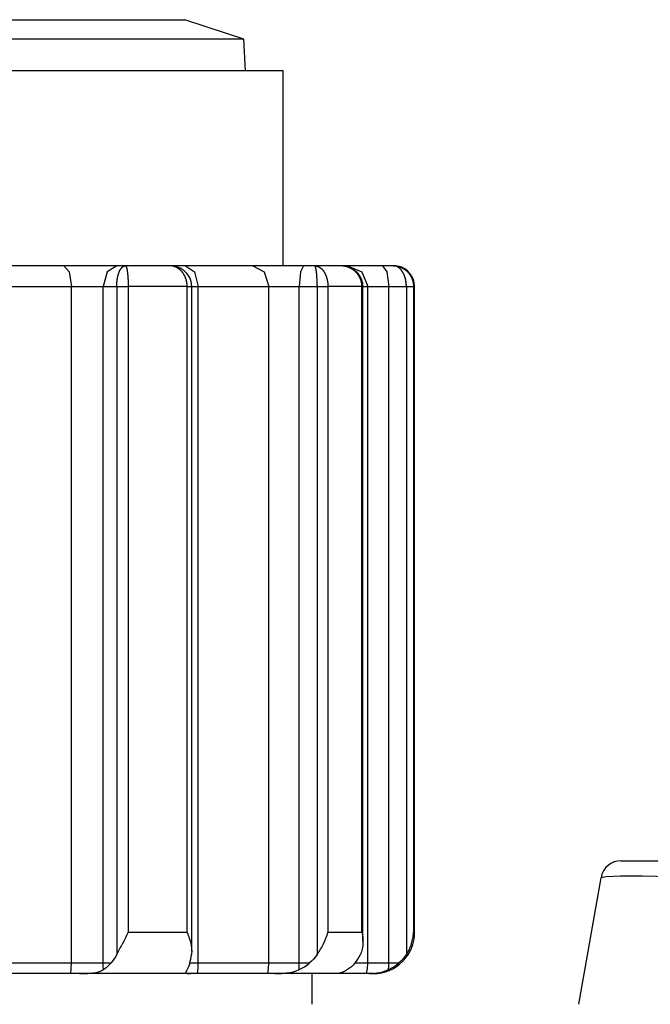
# Model space of a CAD drawing. Units: millimetres. Extents: x -331 to -195, y 257 to 371.
# Drawn here: x -306 to -305, y 344 to 346 of the extents above; entities that cross this region are included whole.
import ezdxf

# ---------------------------------------------------------------- set-up
doc = ezdxf.new("R2010")
doc.units = ezdxf.units.MM
doc.layers.add('GAIKEI', color=7, linetype='Continuous')

msp = doc.modelspace()

# ---------------------------------------------------------------- linework, layer by layer
at = {"layer": 'GAIKEI', "color": 7}
for points in [[(-307.33626309, 346.21151912), (-305.95598101, 346.21151912)], [(-305.81261871, 346.1637324), (-305.95598101, 346.21151912)], [(-305.81261871, 346.1637324), (-307.47962108, 346.1637324)], [(-305.8085699, 346.08649383), (-305.81261871, 346.1637324)], [(-305.71592971, 346.08649383), (-307.57631009, 346.08649383)], [(-305.71592971, 345.61140324), (-305.71592971, 346.08649383)], [(-305.64591546, 343.81103137), (-305.64591546, 343.88604741)]]:
    msp.add_lwpolyline(points, dxfattribs=at)
at = {"layer": 'GAIKEI', "color": 1}
for points in [[(-305.44587414, 345.61139624), (-307.84636135, 345.61139624)], [(-306.25074292, 345.61139624), (-306.23803225, 345.59674946), (-306.2327731, 345.56138699)], [(-306.12191327, 345.61139624), (-306.14564187, 345.59674946), (-306.15547531, 345.56138699)], [(-306.12210709, 345.56217736), (-306.12210279, 345.56257578), (-306.12209848, 345.56297474), (-306.12209417, 345.56337316), (-306.12208556, 345.56377212), (-306.12207694, 345.56417431), (-306.12206402, 345.56457327), (-306.12205971, 345.56497546), (-306.12204248, 345.56537388), (-306.12202525, 345.56577607), (-306.12201664, 345.56617826), (-306.12199941, 345.56657721), (-306.12197788, 345.5669794), (-306.12196495, 345.56738159), (-306.12194342, 345.56778378), (-306.12192188, 345.56818597), (-306.12189604, 345.56858493), (-306.12187019, 345.56898712), (-306.12184866, 345.56938931), (-306.12181851, 345.56979149), (-306.12178836, 345.57019045), (-306.12175821, 345.57059264), (-306.12172805, 345.57099483), (-306.1216936, 345.57139379), (-306.12165483, 345.57179598), (-306.12162468, 345.5721944), (-306.12158592, 345.57259659), (-306.12154284, 345.57299555), (-306.12150839, 345.5733945), (-306.12146101, 345.57379292), (-306.12141793, 345.57419188), (-306.12137486, 345.5745903), (-306.12132748, 345.57498926), (-306.1212801, 345.57538445), (-306.12123272, 345.57578287), (-306.12118104, 345.57617806), (-306.12112935, 345.57657325), (-306.12107766, 345.57696844), (-306.12102597, 345.57736363), (-306.12096567, 345.57775882), (-306.12090968, 345.57815078), (-306.12084938, 345.5785422), (-306.12078908, 345.57893416), (-306.12072447, 345.57932558), (-306.12066417, 345.57971377), (-306.12059956, 345.58010573), (-306.12053064, 345.58049338), (-306.12046173, 345.58088157), (-306.12039712, 345.58126653), (-306.12032389, 345.58165095), (-306.12025067, 345.58203537), (-306.12017314, 345.58242033), (-306.12009992, 345.58280099), (-306.12002239, 345.58318218), (-306.11994916, 345.58356337), (-306.11986733, 345.58394079), (-306.11978549, 345.58431875), (-306.11970365, 345.58469617), (-306.11961751, 345.58506983), (-306.11953567, 345.58544402), (-306.11944952, 345.58581444), (-306.11935476, 345.58618863), (-306.11927293, 345.58655583), (-306.11917817, 345.58692625), (-306.11908341, 345.5872929), (-306.11899296, 345.58765633), (-306.1188982, 345.58801975), (-306.11879913, 345.58838317), (-306.11870006, 345.58874337), (-306.118601, 345.58910302), (-306.11850193, 345.58945945), (-306.11839856, 345.58981587), (-306.11829518, 345.59016853), (-306.11819181, 345.59052172), (-306.11807982, 345.59087115), (-306.11797645, 345.59122003), (-306.11786446, 345.59156623), (-306.11775247, 345.59190811), (-306.11764048, 345.59225054), (-306.11752849, 345.59259297), (-306.1174165, 345.59293162), (-306.11730021, 345.59327028), (-306.11718391, 345.59360194), (-306.11706331, 345.59393736), (-306.11694271, 345.59426525), (-306.1168221, 345.59459368), (-306.11669719, 345.59491834), (-306.11657659, 345.59524246), (-306.11645168, 345.59556389), (-306.11632246, 345.59588478), (-306.11619755, 345.59620244), (-306.11605542, 345.59654486), (-306.11591328, 345.59688352), (-306.11576683, 345.59722594), (-306.11562038, 345.5975646), (-306.11546963, 345.59790326), (-306.11532318, 345.59823815), (-306.11516382, 345.59857734), (-306.11500875, 345.59891223), (-306.11484508, 345.59925089), (-306.11468571, 345.59958255), (-306.11451773, 345.5999142), (-306.11435405, 345.60024263), (-306.11417746, 345.60057429), (-306.11400517, 345.60089895), (-306.11383288, 345.60122361), (-306.11365197, 345.60154449), (-306.11347107, 345.60186592), (-306.11328586, 345.60218304), (-306.11309634, 345.6025007), (-306.11290682, 345.60281136), (-306.11271299, 345.60312202), (-306.11251917, 345.60342515), (-306.11232103, 345.60373204), (-306.11211429, 345.6040287), (-306.11191615, 345.60432859), (-306.11170079, 345.60461771), (-306.11148974, 345.60491061), (-306.11128299, 345.60519327), (-306.11106332, 345.60547539), (-306.11083934, 345.60575052), (-306.11062398, 345.60602564), (-306.1103957, 345.60629054), (-306.11016741, 345.6065549), (-306.10993913, 345.60681279), (-306.10970654, 345.60706692), (-306.10946533, 345.60731351), (-306.10922413, 345.60755741), (-306.10898723, 345.60779), (-306.10874172, 345.60802313), (-306.1084962, 345.60824495), (-306.10824208, 345.60846408), (-306.10799225, 345.60867944), (-306.10773382, 345.60888404), (-306.10747969, 345.60908163), (-306.10721264, 345.60927546), (-306.10695421, 345.60945906), (-306.10668285, 345.60963888), (-306.1064115, 345.60980848), (-306.10614445, 345.60997054), (-306.10587309, 345.61012614), (-306.10559312, 345.6102742), (-306.10531746, 345.61041149), (-306.10482212, 345.61063386)], [(-306.10482212, 345.61063386), (-306.10475321, 345.61066239), (-306.10447324, 345.61077869), (-306.10418465, 345.61088098), (-306.10389607, 345.61097628), (-306.10360748, 345.61106458), (-306.10331459, 345.61113834), (-306.10301739, 345.61120564), (-306.1027245, 345.61126541), (-306.1024316, 345.61131171), (-306.1021301, 345.61135047), (-306.1018329, 345.61137524), (-306.10153139, 345.61138924), (-306.10122988, 345.61139624)], [(-306.10070871, 345.61084922), (-306.10403821, 345.61060209)], [(-306.10122988, 345.61139624), (-306.10116958, 345.61139247), (-306.10111359, 345.61138924), (-306.10105759, 345.61138224), (-306.10099729, 345.6113677), (-306.1009413, 345.6113537), (-306.100881, 345.61133594), (-306.100825, 345.61131494), (-306.10076901, 345.61129017), (-306.10070871, 345.61125841)], [(-306.10070871, 345.61125841), (-306.10065271, 345.61123041), (-306.10059672, 345.61119487), (-306.10053642, 345.61115611), (-306.10048042, 345.61111734), (-306.10042012, 345.61107481), (-306.10036843, 345.61102582), (-306.10031244, 345.61097628), (-306.10025214, 345.61092352), (-306.10020045, 345.61087022), (-306.10014446, 345.61081045), (-306.10008846, 345.61075069), (-306.10002816, 345.61068716), (-306.09997647, 345.61061986), (-306.09992479, 345.61054933), (-306.09986449, 345.6104788), (-306.0998128, 345.61040126), (-306.0997568, 345.61032373), (-306.09970081, 345.61024567), (-306.09964912, 345.61016114), (-306.09959744, 345.61007661), (-306.09954144, 345.60998831), (-306.09948976, 345.60990001), (-306.09943376, 345.60980471), (-306.09938638, 345.60970941), (-306.09933039, 345.60961089), (-306.09928301, 345.60951182), (-306.09922701, 345.60940952), (-306.09917963, 345.60930399), (-306.09912364, 345.60919793), (-306.09907195, 345.60908863), (-306.09902457, 345.60897557), (-306.09897719, 345.6088625), (-306.09892551, 345.60874621), (-306.09887813, 345.60862991), (-306.09882644, 345.60850985), (-306.09877906, 345.60838655), (-306.09872737, 345.60826272), (-306.09867999, 345.60813565), (-306.09863261, 345.60800859), (-306.09858523, 345.6078783), (-306.09853786, 345.60774423), (-306.09849048, 345.60761017), (-306.0984431, 345.60747611), (-306.09839572, 345.60733828), (-306.09835264, 345.60719721), (-306.09830526, 345.60705615), (-306.09825788, 345.60691509), (-306.09821481, 345.60677026), (-306.09817605, 345.6066222), (-306.09812867, 345.60647737), (-306.09808129, 345.60632554), (-306.09803821, 345.60617424), (-306.09799514, 345.60602241), (-306.09795638, 345.60586681), (-306.0979133, 345.60571175), (-306.09787023, 345.60555669), (-306.09783147, 345.60539786), (-306.09778839, 345.60523526), (-306.09774532, 345.6050732), (-306.09770656, 345.60491061), (-306.09766779, 345.60474855), (-306.09762903, 345.60458272), (-306.09758595, 345.60441689), (-306.0975515, 345.60424729), (-306.09750842, 345.60407823), (-306.09747397, 345.60390863), (-306.0974352, 345.60373581), (-306.09739213, 345.60356298), (-306.09735336, 345.60339015), (-306.0973146, 345.60321355), (-306.09728445, 345.60304072), (-306.09724568, 345.6028609), (-306.09721122, 345.6026843), (-306.09717246, 345.60250447), (-306.09714231, 345.60232464), (-306.09710354, 345.60214428), (-306.09706908, 345.60196122), (-306.09703893, 345.60178085), (-306.09700017, 345.60159726), (-306.09696571, 345.6014142), (-306.09693125, 345.60122684), (-306.0969011, 345.60104001), (-306.09686664, 345.60085318), (-306.09683219, 345.60066582), (-306.09680634, 345.60047899), (-306.09677189, 345.60029216), (-306.09673743, 345.60010157), (-306.09671158, 345.59991097), (-306.09667713, 345.59972038), (-306.09664698, 345.59952978), (-306.09661252, 345.59933596), (-306.09658667, 345.59914536), (-306.09655652, 345.598951), (-306.09652637, 345.59875717), (-306.09649622, 345.59856281), (-306.09647038, 345.59836898), (-306.09644023, 345.59817515), (-306.09641438, 345.59798079), (-306.09637993, 345.59778319), (-306.09635408, 345.59758937), (-306.09632824, 345.59739177), (-306.0963024, 345.59719741), (-306.09627655, 345.59699981), (-306.0962464, 345.59680222), (-306.09622487, 345.59660462), (-306.09619471, 345.59640703), (-306.09616887, 345.59620944), (-306.09608703, 345.59559888), (-306.0960095, 345.5949781), (-306.09593628, 345.59435355), (-306.09586306, 345.59371823), (-306.09578983, 345.59307645), (-306.09571661, 345.59242337), (-306.09564769, 345.59176705), (-306.09557878, 345.59110051), (-306.09551417, 345.59042965), (-306.09544956, 345.58975234), (-306.09538495, 345.58906803), (-306.09532465, 345.58837994), (-306.09526866, 345.58768486), (-306.09520836, 345.58697901), (-306.09514805, 345.58627316), (-306.09509637, 345.58556031), (-306.09504899, 345.58484423), (-306.0949973, 345.58412116), (-306.09494992, 345.58339754), (-306.09490254, 345.58266692), (-306.09485947, 345.58193308), (-306.0948164, 345.58119223), (-306.09477763, 345.58045138), (-306.09473456, 345.57970677), (-306.09469579, 345.57895892), (-306.09466134, 345.57820731), (-306.09462257, 345.57745193), (-306.09459242, 345.57669708), (-306.09456658, 345.57593847), (-306.09453643, 345.57517609), (-306.09450627, 345.57441747), (-306.09448043, 345.57365186), (-306.0944632, 345.57288948), (-306.09443305, 345.57212064), (-306.09441582, 345.57135502), (-306.09439859, 345.57058564), (-306.09438136, 345.56982003), (-306.09436844, 345.56904742), (-306.09435121, 345.56828127), (-306.0943426, 345.56751242), (-306.09432968, 345.56674304), (-306.09432106, 345.56597366), (-306.09431245, 345.56520805), (-306.09430383, 345.56443921), (-306.09429953, 345.56367682), (-306.09429522, 345.56291121), (-306.09429522, 345.56214883), (-306.09429091, 345.56138699)], [(-305.98680795, 345.61094828), (-305.98764787, 345.61107158), (-305.98822934, 345.61114588), (-305.98881082, 345.61121264), (-305.98940522, 345.61126917), (-305.98999962, 345.61131494), (-305.99059833, 345.61135047), (-305.99119704, 345.61137524), (-305.99180866, 345.61138924), (-305.99241599, 345.61139624)], [(-305.9393852, 345.56144675), (-305.94079367, 345.57291425), (-305.94255103, 345.57846844), (-305.944976, 345.58378196), (-305.94785324, 345.58853877), (-305.95123874, 345.59293485), (-305.95489559, 345.59675269), (-305.95893147, 345.6001721), (-305.96308366, 345.60304072), (-305.96748997, 345.60548239), (-305.97187905, 345.60740181), (-305.97641888, 345.60897234), (-305.98086396, 345.61014337), (-305.98537795, 345.61078946), (-305.98611018, 345.61082445), (-305.9868381, 345.61084545)], [(-305.95045912, 345.56218436), (-305.95046343, 345.56258278), (-305.95047635, 345.56298174), (-305.95048928, 345.56338016), (-305.9505022, 345.56377912), (-305.95052373, 345.56418131), (-305.95054096, 345.56458027), (-305.9505625, 345.56498246), (-305.95059265, 345.56538088), (-305.9506228, 345.56578307), (-305.95065295, 345.56618579), (-305.95068741, 345.56658798), (-305.95072617, 345.56699017), (-305.95076494, 345.56738859), (-305.95080801, 345.56779078), (-305.95085108, 345.56819351), (-305.95089846, 345.5685957), (-305.95095015, 345.56899788), (-305.95100614, 345.56940007), (-305.95106214, 345.56980226), (-305.95112244, 345.57020122), (-305.95118274, 345.57060341), (-305.95125166, 345.5710056), (-305.95132057, 345.57140779), (-305.9513938, 345.57180621), (-305.95146702, 345.57220894), (-305.95154024, 345.57260736), (-305.95162208, 345.57300954), (-305.95170392, 345.5734085), (-305.95178576, 345.57380692), (-305.95187621, 345.57420588), (-305.95196666, 345.5746043), (-305.95205711, 345.57500326), (-305.95216049, 345.57540222), (-305.95225955, 345.57579741), (-305.95235862, 345.5761926), (-305.9524663, 345.57659102), (-305.95257398, 345.57698621), (-305.95268166, 345.57737817), (-305.95280227, 345.57777336), (-305.95291856, 345.57816855), (-305.95303486, 345.57855997), (-305.95315546, 345.57895139), (-305.95328468, 345.57934335), (-305.95341389, 345.57973154), (-305.95354311, 345.58012296), (-305.95367664, 345.58051115), (-305.95381447, 345.58089934), (-305.9539523, 345.58128376), (-305.95409444, 345.58167195), (-305.95424088, 345.58205314), (-305.95438733, 345.58243756), (-305.95454239, 345.58282252), (-305.95469315, 345.58320371), (-305.95485251, 345.58358114), (-305.95501188, 345.58396233), (-305.95517556, 345.58433975), (-305.95533923, 345.58471717), (-305.95551152, 345.58509136), (-305.9556795, 345.58546502), (-305.95585179, 345.58583921), (-305.95602839, 345.58620963), (-305.95620929, 345.58657682), (-305.95639451, 345.58694725), (-305.95657541, 345.58731444), (-305.95676493, 345.58767786), (-305.95695876, 345.58804452), (-305.95715258, 345.58840471), (-305.95734641, 345.58876813), (-305.95754885, 345.58912456), (-305.95774698, 345.58948421), (-305.95795373, 345.58983687), (-305.95816048, 345.59019329), (-305.95837153, 345.59054649), (-305.95858689, 345.59089537), (-305.95880226, 345.5912448), (-305.95902192, 345.59159045), (-305.95924159, 345.59193665), (-305.95946126, 345.59227854), (-305.95968955, 345.59261773), (-305.95992214, 345.59295639), (-305.96015473, 345.59329505), (-305.96039163, 345.59362993), (-305.96062853, 345.59396213), (-305.96086973, 345.59429002), (-305.96111094, 345.59462168), (-305.96135645, 345.59494634), (-305.96160196, 345.59527099), (-305.96185609, 345.59559188), (-305.96211022, 345.59591331), (-305.96236435, 345.5962272), (-305.96265724, 345.59657663), (-305.96294582, 345.59692228), (-305.96324302, 345.59727171), (-305.96354453, 345.5976136), (-305.96385465, 345.59795979), (-305.96416477, 345.59830168), (-305.96448351, 345.5986441), (-305.96480225, 345.59898276), (-305.9651339, 345.59932142), (-305.96546556, 345.59966061), (-305.96580583, 345.5999955), (-305.96615041, 345.60032716), (-305.9664993, 345.60065882), (-305.96685249, 345.60098725), (-305.9672143, 345.60131513), (-305.96758042, 345.60163656), (-305.96795084, 345.60196122), (-305.96832988, 345.60227834), (-305.96870461, 345.602596), (-305.96909226, 345.60290666), (-305.96948853, 345.60321732), (-305.96988049, 345.60352421), (-305.97028537, 345.60382733), (-305.97069456, 345.604124), (-305.97110805, 345.60442389), (-305.97153016, 345.60471301), (-305.97195227, 345.60500267), (-305.97237869, 345.6052848), (-305.97281803, 345.60556369), (-305.97325737, 345.60583882), (-305.97370101, 345.60611071), (-305.97415327, 345.60637507), (-305.97460984, 345.6066362), (-305.97507071, 345.60689032), (-305.9755359, 345.60714068), (-305.97600539, 345.60738781), (-305.9764878, 345.60762794), (-305.9769659, 345.60786053), (-305.97745693, 345.60808666), (-305.97794365, 345.60830848), (-305.97844329, 345.60852384), (-305.97894723, 345.60873221), (-305.97945549, 345.6089368), (-305.97996805, 345.60913063), (-305.98048923, 345.60932122), (-305.9810104, 345.60950159), (-305.98154019, 345.60967765), (-305.98206999, 345.60984348), (-305.98260408, 345.61000231), (-305.9831468, 345.61015414), (-305.98369382, 345.61029897), (-305.98424084, 345.61043626), (-305.98480078, 345.61056332), (-305.98536072, 345.61068339), (-305.98592497, 345.61079269), (-305.98649353, 345.61089498), (-305.98680795, 345.61094828)], [(-305.95463715, 345.61139624), (-305.93241177, 345.59674946), (-305.92320719, 345.56138699)], [(-305.79035026, 345.61139624), (-305.7628442, 345.59674946), (-305.75145154, 345.56138699)], [(-305.66678836, 345.61139624), (-305.67422697, 345.59674946), (-305.67731096, 345.56138699)], [(-305.6395149, 345.61139624), (-305.63924785, 345.61139247), (-305.63898511, 345.61138924), (-305.63871375, 345.61138224), (-305.63845101, 345.6113677), (-305.63818396, 345.6113537), (-305.63792122, 345.61133594), (-305.63765847, 345.61131494), (-305.63739573, 345.61129017), (-305.63713299, 345.61126218), (-305.63687456, 345.61123041), (-305.63661181, 345.61119487), (-305.63635769, 345.61115611), (-305.63609925, 345.61111734), (-305.63584082, 345.61107481), (-305.63558669, 345.61102582), (-305.63533256, 345.61097628), (-305.63507844, 345.61092352), (-305.63482431, 345.61087022), (-305.63457449, 345.61081045), (-305.63432036, 345.61075069), (-305.63407485, 345.61068716), (-305.63382072, 345.61061986), (-305.63357521, 345.61054933), (-305.63332969, 345.6104788), (-305.63308849, 345.61040126), (-305.63284298, 345.61032373), (-305.63260177, 345.61024567), (-305.63235195, 345.61016114), (-305.63211505, 345.61007661), (-305.63187815, 345.60998831), (-305.63140436, 345.60980471)], [(-305.63831748, 345.61053156), (-305.63841655, 345.61066239), (-305.63849839, 345.61077869), (-305.63858453, 345.61088098), (-305.63867068, 345.61097628), (-305.63876544, 345.61106458), (-305.63885589, 345.61113834), (-305.63894203, 345.61120564), (-305.63903679, 345.61126541), (-305.63912724, 345.61131171), (-305.639222, 345.61135047), (-305.63932107, 345.61137524), (-305.63941583, 345.61138924), (-305.6395149, 345.61139624)], [(-305.6314302, 345.60962112), (-305.63497075, 345.61007284), (-305.63851562, 345.61052456)], [(-305.63332539, 345.56337316), (-305.63332969, 345.56377535), (-305.63332969, 345.56417431), (-305.633334, 345.56457327), (-305.63333831, 345.56497546), (-305.63334262, 345.56537765), (-305.63334692, 345.56577607), (-305.63335123, 345.56617826), (-305.63335984, 345.56658098), (-305.63336415, 345.5669794), (-305.63337277, 345.56738159), (-305.63337707, 345.56778378), (-305.63338138, 345.56818597), (-305.6333943, 345.56858493), (-305.63340292, 345.56898712), (-305.63340722, 345.56938931), (-305.63342015, 345.56979149), (-305.63342445, 345.57019368), (-305.63343307, 345.57059264), (-305.63344599, 345.57099483), (-305.6334546, 345.57139702), (-305.63346753, 345.57179598), (-305.63347614, 345.57219817), (-305.63348906, 345.57259659), (-305.63349768, 345.57299555), (-305.63351491, 345.57339773), (-305.63352352, 345.57379669), (-305.63353644, 345.57419511), (-305.63355367, 345.57459407), (-305.63356659, 345.57498926), (-305.63357521, 345.57538768), (-305.63359674, 345.57578287), (-305.63361397, 345.57618183), (-305.63362259, 345.57657702), (-305.63363982, 345.57697221), (-305.63365704, 345.5773674), (-305.63367427, 345.57775882), (-305.6336915, 345.57815078), (-305.63370873, 345.57854597), (-305.63373027, 345.57893739), (-305.63374319, 345.57932558), (-305.63376042, 345.57971754), (-305.63378195, 345.58010573), (-305.63380349, 345.58049338), (-305.63381641, 345.58088157), (-305.63383795, 345.58126653), (-305.63385949, 345.58165472), (-305.63388102, 345.58203537), (-305.63390256, 345.58242033), (-305.63392409, 345.58280099), (-305.63394994, 345.58318218), (-305.63396717, 345.58356337), (-305.63399301, 345.58394456), (-305.63401024, 345.58431875), (-305.63403608, 345.58469617), (-305.63406193, 345.58506983), (-305.63408346, 345.58544402), (-305.634105, 345.58581821), (-305.63413946, 345.58618863), (-305.63416099, 345.58655906), (-305.63418684, 345.58692625), (-305.63421268, 345.5872929), (-305.63423852, 345.58765633), (-305.63426437, 345.58801975), (-305.63429452, 345.58838317), (-305.63432036, 345.58874337), (-305.6343462, 345.58910302), (-305.63437635, 345.58945945), (-305.63440651, 345.58981587), (-305.63443666, 345.59016853), (-305.63446681, 345.59052172), (-305.63449265, 345.59087115), (-305.63453142, 345.59122003), (-305.63455726, 345.59156623), (-305.63459172, 345.59191188), (-305.63462187, 345.59225431), (-305.63465202, 345.59259297), (-305.63468648, 345.59293162), (-305.63472093, 345.59327028), (-305.63475108, 345.59360194), (-305.63478985, 345.59393736), (-305.63482431, 345.59426525), (-305.63485446, 345.59459368), (-305.63489322, 345.59492157), (-305.63493199, 345.59524246), (-305.63496214, 345.59556389), (-305.6350009, 345.59588478), (-305.63503967, 345.59620244), (-305.63507844, 345.59654486), (-305.6351172, 345.59688352), (-305.63516458, 345.59722594), (-305.63520765, 345.5975646), (-305.63525503, 345.59790326), (-305.6352981, 345.59824192), (-305.63534548, 345.59858057), (-305.63539286, 345.59891223), (-305.63544024, 345.59925089), (-305.63548762, 345.59958255), (-305.63553931, 345.5999142), (-305.63558669, 345.60024263), (-305.63564268, 345.60057429), (-305.63569006, 345.60089895), (-305.63574175, 345.60122361), (-305.63580205, 345.60154449), (-305.63585374, 345.60186592), (-305.63590543, 345.60218304), (-305.63596573, 345.6025007), (-305.63607772, 345.60312202), (-305.63613802, 345.60342891), (-305.63619401, 345.60373204), (-305.63625431, 345.6040287), (-305.63631461, 345.60432859), (-305.63637922, 345.60462148), (-305.63643952, 345.60491061), (-305.63650413, 345.60519327), (-305.63656443, 345.60547539), (-305.63662904, 345.60575052), (-305.63669796, 345.60602564), (-305.63676257, 345.60629054), (-305.63682718, 345.6065549), (-305.63689609, 345.60681279), (-305.63696501, 345.60706692), (-305.63702962, 345.60731351), (-305.63710284, 345.60755741), (-305.63717176, 345.60779), (-305.63724498, 345.60802313), (-305.6373182, 345.60824872), (-305.63738712, 345.60846731), (-305.63746034, 345.60867944), (-305.63753787, 345.60888404), (-305.63761109, 345.60908163), (-305.63768862, 345.60927546), (-305.63776185, 345.60945906), (-305.63784369, 345.60963888), (-305.63792122, 345.60980848), (-305.63800305, 345.60997054), (-305.63808489, 345.61012614), (-305.63816242, 345.6102742), (-305.63824426, 345.61041149), (-305.63831748, 345.61053156)], [(-305.63140436, 345.60980471), (-305.63116746, 345.60970941), (-305.63093056, 345.60961089), (-305.63069797, 345.60951182), (-305.63046538, 345.60940952), (-305.63023709, 345.60930399), (-305.6300045, 345.60919793), (-305.62977622, 345.60908863), (-305.62955224, 345.60897557), (-305.62932396, 345.6088625), (-305.62909998, 345.60874621), (-305.628876, 345.60862991), (-305.62866064, 345.60850985), (-305.62843667, 345.60838655), (-305.62821269, 345.60826272), (-305.62799733, 345.60813565), (-305.62778196, 345.60800859), (-305.6275666, 345.6078783), (-305.62735555, 345.60774423), (-305.62714018, 345.60761017), (-305.62692913, 345.60747611), (-305.62672238, 345.60733828), (-305.62651133, 345.60719721), (-305.62630458, 345.60705615), (-305.62610214, 345.60691509), (-305.62589539, 345.60677026), (-305.62569295, 345.6066222), (-305.62549482, 345.60647737), (-305.62529238, 345.60632554), (-305.62509855, 345.60617424), (-305.62490042, 345.60602241), (-305.62470229, 345.60586681), (-305.62450846, 345.60571175), (-305.62431463, 345.60555669), (-305.62412511, 345.60539786), (-305.6239356, 345.60523526), (-305.62374608, 345.6050732), (-305.62356087, 345.60491061), (-305.62337135, 345.60474855), (-305.62318614, 345.60458272), (-305.62300523, 345.60441312), (-305.62282433, 345.60424729), (-305.62264773, 345.60407823), (-305.62246252, 345.60390863), (-305.62229023, 345.60373581), (-305.62211363, 345.60356298), (-305.62194134, 345.60339015), (-305.62176474, 345.60321355), (-305.62159246, 345.60303695), (-305.62142017, 345.6028609), (-305.62125218, 345.6026843), (-305.62108851, 345.60250447), (-305.62092053, 345.60232464), (-305.62075685, 345.60214428), (-305.62058887, 345.60196122), (-305.6204295, 345.60178085), (-305.62026582, 345.60159726), (-305.62011076, 345.60141043), (-305.6199557, 345.60122684), (-305.61979633, 345.60104001), (-305.61964127, 345.60085318), (-305.61948621, 345.60066582), (-305.61933115, 345.60047899), (-305.61918471, 345.60029216), (-305.61903826, 345.60010157), (-305.61888751, 345.59991097), (-305.61873675, 345.59972038), (-305.61859031, 345.59952978), (-305.61844817, 345.59933596), (-305.61831034, 345.59914536), (-305.61816389, 345.598951), (-305.61802175, 345.59875717), (-305.61788823, 345.59856281), (-305.61774609, 345.59836898), (-305.61761256, 345.59817515), (-305.61747473, 345.59798079), (-305.61734121, 345.59778319), (-305.61720768, 345.59758937), (-305.61707416, 345.59739177), (-305.61694925, 345.59719741), (-305.61682003, 345.59699981), (-305.61669081, 345.59680222), (-305.61656159, 345.59660462), (-305.61644099, 345.59640703), (-305.61631608, 345.59620944), (-305.61594135, 345.59559888), (-305.61557524, 345.5949781), (-305.61521343, 345.59435355), (-305.61486023, 345.59371823), (-305.61451996, 345.59307645), (-305.614184, 345.59242337), (-305.61385234, 345.59176705), (-305.6135336, 345.59110051), (-305.61322348, 345.59042965), (-305.61291336, 345.58975234), (-305.61262047, 345.58906803), (-305.61233188, 345.58837994), (-305.61205191, 345.58768486), (-305.61177625, 345.58697901), (-305.6115135, 345.58627316), (-305.61125076, 345.58556031), (-305.61100525, 345.58484423), (-305.61076404, 345.58412116), (-305.61053145, 345.58339754), (-305.61030748, 345.58266692), (-305.61009211, 345.58193308), (-305.60988537, 345.58119223), (-305.60968293, 345.58045138), (-305.60949341, 345.57970677), (-305.6093125, 345.57895892), (-305.6091316, 345.57820731), (-305.60896792, 345.57745193), (-305.60880856, 345.57669708), (-305.6086535, 345.57593847), (-305.60851136, 345.57517609), (-305.60837783, 345.57441747), (-305.60825292, 345.57365186), (-305.60813232, 345.57288948), (-305.60802033, 345.57212064), (-305.60791696, 345.57135502), (-305.6078222, 345.57058564), (-305.60773605, 345.56982003), (-305.60765852, 345.56904742), (-305.6075853, 345.56828127), (-305.60752069, 345.56751242), (-305.6074647, 345.56674304), (-305.60741732, 345.56597366), (-305.60737424, 345.56520805), (-305.60734409, 345.56443921), (-305.60731394, 345.56367682), (-305.60729671, 345.56291121), (-305.6072881, 345.56214883), (-305.60727948, 345.56138699)], [(-305.56702829, 345.61053856), (-305.56785098, 345.61068339), (-305.56856598, 345.61079269), (-305.56927237, 345.61089498), (-305.57000029, 345.61098705), (-305.57071529, 345.61107158), (-305.57145183, 345.61114588), (-305.57217976, 345.61121264), (-305.57292491, 345.61126917), (-305.57366575, 345.61131494), (-305.57441952, 345.61135047), (-305.57517329, 345.61137524), (-305.57592706, 345.61138924), (-305.57668944, 345.61139624)], [(-305.52168163, 345.5608362), (-305.52184961, 345.56531411), (-305.52244401, 345.56972796), (-305.52333992, 345.5736201), (-305.52456748, 345.57743093), (-305.52591134, 345.58068398), (-305.5274878, 345.58382449), (-305.52902979, 345.58644599), (-305.53072684, 345.58896573), (-305.5327814, 345.59161199), (-305.53499963, 345.59411342), (-305.53685605, 345.59597308), (-305.53880723, 345.59774066), (-305.54053013, 345.59915936), (-305.54230902, 345.60050699), (-305.54386394, 345.60159403), (-305.54546192, 345.60262777), (-305.54684455, 345.60346068), (-305.54825302, 345.60425106), (-305.55022573, 345.60528103), (-305.55223291, 345.60622701), (-305.55437792, 345.60713368), (-305.55655308, 345.6079526), (-305.55927956, 345.6088415), (-305.56204481, 345.60957535), (-305.56453009, 345.61008684), (-305.56704552, 345.6104648)], [(-305.52423152, 345.56138699), (-305.52423583, 345.56178541), (-305.52424444, 345.56218059), (-305.52424875, 345.56257955), (-305.52426167, 345.56297797), (-305.5242789, 345.56338016), (-305.52429613, 345.56377912), (-305.52431766, 345.56417808), (-305.52434351, 345.56458027), (-305.52436935, 345.56497869), (-305.52440381, 345.56538088), (-305.52444257, 345.56577984), (-305.52447703, 345.56618202), (-305.5245201, 345.56658421), (-305.52456748, 345.5669864), (-305.52461917, 345.56738536), (-305.52466655, 345.56778755), (-305.52472685, 345.56818974), (-305.52478715, 345.56859193), (-305.52485176, 345.56899412), (-305.52491637, 345.56939307), (-305.52498959, 345.56979526), (-305.52506282, 345.57019745), (-305.52514035, 345.57059964), (-305.52521788, 345.5709986), (-305.52539017, 345.57180298), (-305.52548062, 345.5722014), (-305.52557538, 345.57260412), (-305.52567445, 345.57300254), (-305.52578213, 345.5734015), (-305.52588981, 345.57379992), (-305.52599318, 345.57419888), (-305.52610517, 345.5745973), (-305.52622147, 345.57499626), (-305.52634638, 345.57539468), (-305.52646698, 345.57578987), (-305.52659189, 345.57618883), (-305.52672541, 345.57658402), (-305.52685894, 345.57697921), (-305.52700108, 345.5773744), (-305.52713891, 345.57776582), (-305.52728535, 345.57816101), (-305.5274318, 345.57855297), (-305.52758686, 345.57894439), (-305.52774192, 345.57933635), (-305.52790129, 345.57972777), (-305.52806927, 345.58011596), (-305.52822864, 345.58050415), (-305.52840524, 345.58089234), (-305.52857753, 345.58127676), (-305.52875412, 345.58166495), (-305.52893503, 345.58204991), (-305.52912024, 345.58243056), (-305.52930545, 345.58281552), (-305.52949928, 345.58319618), (-305.5296931, 345.58357737), (-305.52989554, 345.58395479), (-305.53009798, 345.58433275), (-305.53030473, 345.58471017), (-305.53051148, 345.58508436), (-305.53072684, 345.58545802), (-305.5309422, 345.58583221), (-305.53116187, 345.58620263), (-305.53161844, 345.58694348), (-305.53184673, 345.58731067), (-305.53207932, 345.58767409), (-305.53232052, 345.58803752), (-305.53256173, 345.58840094), (-305.53281155, 345.58876113), (-305.53305706, 345.58912079), (-305.53331119, 345.58947721), (-305.53356532, 345.58983364), (-305.53382375, 345.59019006), (-305.53408649, 345.59054272), (-305.53435354, 345.59089214), (-305.53462059, 345.59124157), (-305.53489195, 345.59158722), (-305.53517192, 345.59193288), (-305.53545189, 345.59227531), (-305.53573617, 345.59261773), (-305.53602044, 345.59295639), (-305.53630903, 345.59329128), (-305.53660623, 345.5936267), (-305.53690343, 345.59396213), (-305.53720494, 345.59429002), (-305.53750644, 345.59461791), (-305.53781226, 345.59494634), (-305.53812238, 345.59527099), (-305.53843681, 345.59559188), (-305.53875554, 345.59590954), (-305.53907428, 345.5962272), (-305.53943178, 345.59657663), (-305.5397979, 345.59692228), (-305.54017263, 345.59727171), (-305.54054305, 345.5976136), (-305.5409307, 345.59795979), (-305.54131835, 345.59830168), (-305.54171462, 345.5986441), (-305.5421195, 345.59898276), (-305.542533, 345.59932142), (-305.54294649, 345.59966061), (-305.5433686, 345.5999955), (-305.54379502, 345.60032716), (-305.54423436, 345.60065882), (-305.5446737, 345.60098725), (-305.54512596, 345.60131513), (-305.54557822, 345.60163656), (-305.54604771, 345.60196122), (-305.54651289, 345.60227834), (-305.54698669, 345.602596), (-305.54747341, 345.60290666), (-305.54796443, 345.60321732), (-305.54845976, 345.60352421), (-305.54896371, 345.60382733), (-305.54947197, 345.604124), (-305.54998884, 345.60442389), (-305.55051432, 345.60471301), (-305.55104411, 345.60500267), (-305.55158252, 345.6052848), (-305.55212954, 345.60556369), (-305.55268086, 345.60583882), (-305.5532365, 345.60611071), (-305.55379644, 345.60637507), (-305.55437361, 345.6066362), (-305.55494647, 345.60689032), (-305.55553226, 345.60714068), (-305.55612666, 345.60738781), (-305.55672537, 345.60762794), (-305.55732838, 345.60786053), (-305.55794001, 345.60808666), (-305.55855594, 345.60830848), (-305.55918049, 345.60852384), (-305.55980935, 345.60873221), (-305.56045113, 345.6089368), (-305.5610886, 345.60913063), (-305.561739, 345.60932122), (-305.5623937, 345.60950159), (-305.56305701, 345.60967765), (-305.56372894, 345.60984348), (-305.56440087, 345.61000231), (-305.56507711, 345.61015414), (-305.56576627, 345.61029897), (-305.56645543, 345.61043626), (-305.56702829, 345.61053856)], [(-305.55925802, 345.61139624), (-305.52432628, 345.59674946), (-305.50985825, 345.56138699)], [(-305.47407367, 345.61139624), (-305.46323664, 345.59674946), (-305.45874849, 345.56138699)], [(-305.44752382, 345.61139624), (-305.44711894, 345.61139247), (-305.44670975, 345.61138924), (-305.44630917, 345.61138224), (-305.44590429, 345.6113677), (-305.44550803, 345.6113537), (-305.44510745, 345.61133594), (-305.44471119, 345.61131494), (-305.44431061, 345.61129017), (-305.44391865, 345.61126218), (-305.44352239, 345.61123041), (-305.44313043, 345.61119487), (-305.44273847, 345.61115611), (-305.44235082, 345.61111734), (-305.44195886, 345.61107481), (-305.44157551, 345.61102582), (-305.44118786, 345.61097628), (-305.44080882, 345.61092352), (-305.44042548, 345.61087022), (-305.44004644, 345.61081045), (-305.4396674, 345.61075069), (-305.43929698, 345.61068716), (-305.43891794, 345.61061986), (-305.43853891, 345.61054933), (-305.43816848, 345.6104788), (-305.43780237, 345.61040126), (-305.43743194, 345.61032373), (-305.43706583, 345.61024567), (-305.43669971, 345.61016114), (-305.4363379, 345.61007661), (-305.4359761, 345.60998831), (-305.43561859, 345.60989678), (-305.43525679, 345.60980471), (-305.43490359, 345.60970941), (-305.4345504, 345.60961089), (-305.43420151, 345.60951182), (-305.43384832, 345.60940952), (-305.43349943, 345.60930399), (-305.43315054, 345.60919793), (-305.43281027, 345.60908863), (-305.43246569, 345.60897557), (-305.43212973, 345.6088625), (-305.43178946, 345.60874621), (-305.43144918, 345.60862991), (-305.43111753, 345.60850985), (-305.43078587, 345.60838655), (-305.43045421, 345.60826272), (-305.43012255, 345.60813565), (-305.4297952, 345.60800859), (-305.42947216, 345.6078783), (-305.42914911, 345.60774423), (-305.42883038, 345.60761017), (-305.42850734, 345.60747611), (-305.42819291, 345.60733828), (-305.42787848, 345.60719721), (-305.42756405, 345.60705615), (-305.42725393, 345.60691509), (-305.42694381, 345.60677026), (-305.4266423, 345.6066222), (-305.42633648, 345.60647737), (-305.42603067, 345.60632554), (-305.42573347, 345.60617424), (-305.42543196, 345.60602241), (-305.42513907, 345.60586681), (-305.42484618, 345.60571175), (-305.42455329, 345.60555669), (-305.4242647, 345.60539786), (-305.42397612, 345.60523526), (-305.42368753, 345.6050732), (-305.42340756, 345.60491061), (-305.42312759, 345.60474855), (-305.42284331, 345.60458272), (-305.42256765, 345.60441689), (-305.42229629, 345.60424729), (-305.42202063, 345.60407823), (-305.42174927, 345.60390863), (-305.42147791, 345.60373581), (-305.42121086, 345.60356298), (-305.42094812, 345.60339015), (-305.42068538, 345.60321355), (-305.42042264, 345.60304072), (-305.42016851, 345.6028609), (-305.41991008, 345.6026843), (-305.41965595, 345.60250447), (-305.41940613, 345.60232464), (-305.419152, 345.60214428), (-305.41890218, 345.60196122), (-305.41866098, 345.60178085), (-305.41841546, 345.60159726), (-305.41817426, 345.60141043), (-305.41793305, 345.60122684), (-305.41769615, 345.60104001), (-305.41745495, 345.60085318), (-305.41722236, 345.60066582), (-305.41699407, 345.60047899), (-305.41676148, 345.60029216), (-305.41653751, 345.60010157), (-305.41630922, 345.59991097), (-305.41608955, 345.59972038), (-305.41586558, 345.59952978), (-305.41564591, 345.59933596), (-305.41542624, 345.59914536), (-305.41521087, 345.598951), (-305.41499982, 345.59875717), (-305.41478446, 345.59856281), (-305.41457771, 345.59836898), (-305.41437096, 345.59817515), (-305.41416421, 345.59798079), (-305.41396177, 345.59778319), (-305.41375503, 345.59758937), (-305.41355689, 345.59739177), (-305.41335876, 345.59719741), (-305.41316493, 345.59699981), (-305.4129668, 345.59680222), (-305.41277297, 345.59660462), (-305.41258346, 345.59640703), (-305.41240255, 345.59620944), (-305.41182969, 345.59559888), (-305.41126975, 345.5949781), (-305.41072273, 345.59435355), (-305.41019294, 345.59371823), (-305.40967176, 345.59307645), (-305.4091592, 345.59242337), (-305.40865525, 345.59176705), (-305.40816853, 345.59110051), (-305.40769473, 345.59042965), (-305.40722955, 345.58975234), (-305.4067816, 345.58906803), (-305.40634226, 345.58837994), (-305.40591154, 345.58768486), (-305.40549804, 345.58697901), (-305.40509316, 345.58627316), (-305.4047012, 345.58556031), (-305.40432216, 345.58484423), (-305.40395605, 345.58412116), (-305.40360285, 345.58339754), (-305.40326258, 345.58266692), (-305.40293092, 345.58193308), (-305.40261219, 345.58119223), (-305.40230637, 345.58045138), (-305.40201779, 345.57970677), (-305.40173351, 345.57895892), (-305.40146646, 345.57820731), (-305.40128556, 345.57768129)], [(-305.44156259, 345.61051379), (-305.44208807, 345.61066239), (-305.44252311, 345.61077869), (-305.44295814, 345.61088098), (-305.44339748, 345.61097628), (-305.44384112, 345.61106458), (-305.44428908, 345.61113834), (-305.44474134, 345.61120564), (-305.4451936, 345.61126541), (-305.44565447, 345.61131171), (-305.44611535, 345.61135047), (-305.44657622, 345.61137524), (-305.44705002, 345.61138924), (-305.44752382, 345.61139624)], [(-305.42838243, 345.60734204), (-305.42864517, 345.60746911), (-305.42891222, 345.60758917), (-305.43174208, 345.60864768), (-305.43466239, 345.60942352), (-305.43822017, 345.6101186), (-305.44182964, 345.61053156)], [(-305.41591295, 345.56177841), (-305.41591726, 345.56217736), (-305.41592157, 345.56257578), (-305.41593449, 345.56297474), (-305.4159388, 345.56337316), (-305.41595172, 345.56377535), (-305.41596464, 345.56417431), (-305.41597326, 345.56457327), (-305.41599479, 345.56497546), (-305.41601202, 345.56537765), (-305.41603787, 345.56577607), (-305.4160594, 345.56617826), (-305.41608955, 345.56658098), (-305.4161154, 345.5669794), (-305.41614555, 345.56738159), (-305.41618, 345.56778378), (-305.41621015, 345.56818597), (-305.41624892, 345.5685887), (-305.41628769, 345.56899089), (-305.41632645, 345.56938931), (-305.41636952, 345.56979149), (-305.4164169, 345.57019368), (-305.41645997, 345.57059641), (-305.41651166, 345.57099483), (-305.41655904, 345.57139702), (-305.41661504, 345.57179598), (-305.41667103, 345.57219817), (-305.41672702, 345.57259659), (-305.41678733, 345.57299931), (-305.41685193, 345.57339773), (-305.41691224, 345.57379669), (-305.41697684, 345.57419511), (-305.41704576, 345.57459407), (-305.41711468, 345.57499249), (-305.4171879, 345.57538768), (-305.41726112, 345.57578664), (-305.41733865, 345.57618183), (-305.41741618, 345.57657702), (-305.41749802, 345.57697221), (-305.41757986, 345.5773674), (-305.417666, 345.57775882), (-305.41774784, 345.57815401), (-305.4178426, 345.57854597), (-305.41793305, 345.57893739), (-305.41802781, 345.57932935), (-305.41812257, 345.57971754), (-305.41821733, 345.58010896), (-305.4183207, 345.58049338), (-305.41841977, 345.58088157), (-305.41852314, 345.58126976), (-305.41863083, 345.58165472), (-305.41873851, 345.58203914), (-305.4188505, 345.58242033), (-305.41895818, 345.58280475), (-305.41907878, 345.58318595), (-305.41919507, 345.58356337), (-305.41931137, 345.58394456), (-305.41943197, 345.58432198), (-305.41955688, 345.58469617), (-305.41968179, 345.5850736), (-305.41981101, 345.58544402), (-305.41994023, 345.58581821), (-305.42007375, 345.58618863), (-305.42020728, 345.58655906), (-305.42034511, 345.58692625), (-305.42048294, 345.5872929), (-305.42061647, 345.58766009), (-305.4207586, 345.58802352), (-305.42090505, 345.58838317), (-305.4210515, 345.58874337), (-305.42120225, 345.58910302), (-305.421353, 345.58945945), (-305.42150376, 345.58981587), (-305.42165882, 345.59016853), (-305.42181388, 345.59052172), (-305.42197755, 345.59087115), (-305.42213692, 345.59122003), (-305.42229629, 345.59156623), (-305.42246427, 345.59191188), (-305.42263226, 345.59225431), (-305.42280454, 345.59259297), (-305.42297253, 345.59293162), (-305.42314482, 345.59327028), (-305.42332572, 345.59360194), (-305.42350232, 345.59393736), (-305.42368322, 345.59426525), (-305.42385982, 345.59459368), (-305.42404503, 345.59492157), (-305.42423024, 345.59524246), (-305.42441976, 345.59556389), (-305.42460928, 345.59588478), (-305.4247988, 345.59620244), (-305.42500985, 345.59654486), (-305.42522522, 345.59688352), (-305.42544489, 345.59722594), (-305.42566886, 345.5975646), (-305.42589715, 345.59790326), (-305.42612112, 345.59823815), (-305.42635802, 345.59857734), (-305.42659923, 345.59891223), (-305.42684474, 345.59925089), (-305.42709025, 345.59958255), (-305.42734438, 345.5999142), (-305.4275942, 345.60024263), (-305.42785694, 345.60057429), (-305.42811968, 345.60089895), (-305.42838673, 345.60122361), (-305.42865809, 345.60154449), (-305.42893375, 345.60186592), (-305.42921803, 345.60218304), (-305.42950231, 345.6025007), (-305.42978659, 345.60281136), (-305.43008379, 345.60312202), (-305.43037668, 345.60342891), (-305.43068249, 345.60373204), (-305.430984, 345.6040287), (-305.43129412, 345.60432859), (-305.43160855, 345.60461771), (-305.43192729, 345.60491061), (-305.43225033, 345.60519327), (-305.43257768, 345.60547539), (-305.43290503, 345.60575052), (-305.4332453, 345.60602564), (-305.43357696, 345.60629054), (-305.43393016, 345.6065549), (-305.43427473, 345.60681279), (-305.43462793, 345.60706692), (-305.43498112, 345.60731351), (-305.43533862, 345.60755741), (-305.43570474, 345.60779), (-305.43607516, 345.60802313), (-305.43644559, 345.60824495), (-305.43682462, 345.60846731), (-305.43720366, 345.60867944), (-305.43759131, 345.60888404), (-305.43797896, 345.60908163), (-305.43837092, 345.60927546), (-305.43876719, 345.60945906), (-305.43916776, 345.60963888), (-305.43957264, 345.60980848), (-305.43998183, 345.60997054), (-305.44039533, 345.61012614), (-305.44081744, 345.6102742), (-305.44123093, 345.61041149), (-305.44156259, 345.61051379)], [(-305.40128556, 345.57768129), (-305.40096682, 345.57669708), (-305.40073423, 345.57593847), (-305.40051887, 345.57517609), (-305.40030781, 345.57441747), (-305.40011399, 345.57365186), (-305.39993308, 345.57288948), (-305.39976079, 345.57212064), (-305.39960573, 345.57135502), (-305.39945928, 345.57058564), (-305.39932576, 345.56982003), (-305.39920085, 345.56904742), (-305.39909317, 345.56828127), (-305.3989941, 345.56751242), (-305.39890796, 345.56674304), (-305.39883473, 345.56597366), (-305.39877013, 345.56520805), (-305.39871844, 345.56443921), (-305.39867537, 345.56367682), (-305.39864952, 345.56291121), (-305.3986366, 345.56214883), (-305.39862368, 345.56138699)], [(-306.52714306, 345.56138699), (-306.15547531, 345.56138699)], [(-306.2327731, 343.91104988), (-306.2327731, 345.56138699)], [(-306.15547531, 345.56138699), (-306.13878905, 345.56138322), (-306.12210709, 345.56137999)], [(-306.15547531, 343.91104988), (-306.15547531, 345.56138699)], [(-306.12210709, 345.56217736), (-306.12210709, 343.93249241)], [(-306.12210709, 345.56137999), (-306.11772232, 345.56137999), (-306.11607264, 345.56138322), (-306.10120835, 345.56138322), (-306.09938207, 345.56138699), (-306.09429522, 345.56138699)], [(-305.95045912, 345.56138699), (-306.09429091, 345.56138699)], [(-306.09429091, 345.56138699), (-306.09429091, 343.98606591)], [(-305.95045482, 343.98606591), (-305.95045912, 344.77372833), (-305.95045912, 345.56218436)], [(-305.95045912, 345.56137622), (-305.94289991, 345.56137622), (-305.94198678, 345.56137999)], [(-305.94198678, 345.56137999), (-305.93937228, 345.56137999)], [(-305.93936366, 343.94065464), (-305.93936366, 345.56160935)], [(-305.93936366, 345.56138699), (-305.67731096, 345.56138699)], [(-305.92320719, 343.91104988), (-305.92320719, 345.56138699)], [(-305.75145154, 343.91104988), (-305.75145154, 345.56138699)], [(-305.67731096, 345.56138699), (-305.65531817, 345.56138322), (-305.63332539, 345.56137999)], [(-305.67731096, 343.91104988), (-305.67731096, 345.56138699)], [(-305.63332539, 345.56337316), (-305.63332539, 343.93249241)], [(-305.63332539, 345.56137999), (-305.62793703, 345.56137999), (-305.6260806, 345.56138322), (-305.6121639, 345.56138322), (-305.61076835, 345.56138699), (-305.6072881, 345.56138699)], [(-305.52423152, 345.56138699), (-305.60727948, 345.56138699)], [(-305.60727948, 345.56138699), (-305.60727948, 343.98606591)], [(-305.52424875, 345.56137622), (-305.52167732, 345.56137622)], [(-305.52423583, 343.98606591), (-305.52423583, 344.77372833), (-305.52423152, 345.56138699)], [(-305.52167302, 343.963805), (-305.52167302, 345.56160935)], [(-305.52167302, 345.56138699), (-305.45874849, 345.56138699)], [(-305.50985825, 343.91104988), (-305.50985825, 345.56138699)], [(-305.45874849, 345.56138699), (-305.43732857, 345.56138322), (-305.41591295, 345.56137999)], [(-305.45874849, 343.91104988), (-305.45874849, 345.56138699)], [(-305.41591295, 345.56177841), (-305.41591295, 343.93249241)], [(-305.41591295, 345.56137999), (-305.41097685, 345.56137999), (-305.4094004, 345.56138322), (-305.40016567, 345.56138322), (-305.39957989, 345.56138699), (-305.39864091, 345.56138699)], [(-305.39586274, 345.56138699), (-305.39862368, 345.56138699)], [(-305.39862368, 345.56138699), (-305.39862368, 343.98606591)], [(-305.39586274, 343.98606591), (-305.39586274, 345.56138699)], [(-304.89209613, 344.16110045), (-303.94551903, 344.16110045)], [(-304.9957801, 343.8110346), (-304.94134515, 344.1197746)], [(-304.69509142, 344.1197746), (-304.77132102, 344.12192391), (-304.83979758, 344.12304918), (-304.89406023, 344.12304918), (-304.92900921, 344.12192391), (-304.94134515, 344.1197746)], [(-306.12210709, 343.93249241), (-306.12045311, 343.935697), (-306.11874314, 343.93892205), (-306.11699439, 343.9421751), (-306.1152155, 343.94545614), (-306.11341077, 343.94876626), (-306.11159311, 343.95211083), (-306.11067136, 343.95379389), (-306.10975822, 343.95548448), (-306.10884509, 343.95717507), (-306.10794057, 343.95886136), (-306.10435263, 343.96561835), (-306.10086807, 343.97239687), (-306.09916671, 343.97579421), (-306.09749981, 343.97920663), (-306.09668143, 343.98091768), (-306.09587167, 343.98263304), (-306.0954754, 343.98349018), (-306.09507483, 343.98434732), (-306.09468287, 343.98520877), (-306.09429091, 343.98606591)], [(-305.95045482, 343.98606591), (-306.09429091, 343.98606591)], [(-305.95045482, 343.98606591), (-305.95009732, 343.985212), (-305.94973981, 343.98435163), (-305.94939524, 343.98349018), (-305.94904635, 343.98263304), (-305.94837011, 343.98091768), (-305.94771541, 343.97920986), (-305.946462, 343.97580175), (-305.94529474, 343.97240333), (-305.94322296, 343.96564312), (-305.94153882, 343.95891089), (-305.94085397, 343.95555124), (-305.94028541, 343.95219267), (-305.94004421, 343.95050962), (-305.93984177, 343.94883302), (-305.93967379, 343.94716073), (-305.93953595, 343.94549921), (-305.9393852, 343.9422031), (-305.9393852, 343.93893605), (-305.9395618, 343.93570023), (-305.9399193, 343.93249241)], [(-305.63332539, 343.93249241), (-305.63120192, 343.935697), (-305.62912582, 343.93892205), (-305.62710142, 343.9421751), (-305.62514162, 343.94545614), (-305.62322921, 343.94876626), (-305.62137709, 343.95211083), (-305.62047688, 343.95379389), (-305.61958959, 343.95548448), (-305.61872383, 343.95717077), (-305.61788823, 343.95886136), (-305.61471809, 343.96561835), (-305.61189254, 343.97239687), (-305.61060468, 343.97579421), (-305.60940726, 343.97920663), (-305.60883871, 343.98091768), (-305.60829599, 343.98263304), (-305.60802894, 343.98349018), (-305.60777482, 343.98434732), (-305.607525, 343.98520877), (-305.60727948, 343.98606591)], [(-305.52423583, 343.98606591), (-305.60727948, 343.98606591)], [(-305.52423583, 343.98606591), (-305.52405061, 343.985212), (-305.5238654, 343.98435163), (-305.52369311, 343.98349018), (-305.52352513, 343.98263304), (-305.52321501, 343.98091768), (-305.52292642, 343.97920986), (-305.52244401, 343.97580175), (-305.52206928, 343.97240333), (-305.52168594, 343.96564312), (-305.52180223, 343.95891089), (-305.52206067, 343.95555124), (-305.52245263, 343.95219267), (-305.52270675, 343.95050962), (-305.52299965, 343.94883302), (-305.52333131, 343.94716073), (-305.52369742, 343.94549921), (-305.52455026, 343.9422031), (-305.52557107, 343.93893605), (-305.52675987, 343.93570023), (-305.52813819, 343.93249241)], [(-305.41591295, 343.93249241), (-305.41389286, 343.935697), (-305.41201059, 343.93892205), (-305.41025754, 343.9421751), (-305.40863371, 343.94545614), (-305.40713049, 343.94876626), (-305.40574355, 343.95211083), (-305.40509747, 343.95379389), (-305.40448153, 343.95548448), (-305.40389575, 343.95717077), (-305.40334442, 343.95886136), (-305.40145354, 343.96561835), (-305.40003645, 343.97239687), (-305.39950666, 343.97579421), (-305.39909748, 343.97920663), (-305.39893811, 343.98091768), (-305.39880458, 343.98263304), (-305.39874428, 343.98349018), (-305.39870121, 343.98434732), (-305.39866244, 343.98520877), (-305.39862368, 343.98606591)], [(-305.39586274, 343.98606591), (-305.39862368, 343.98606591)], [(-306.12210709, 343.93249241), (-306.12535906, 343.92659687), (-306.12889962, 343.92106422), (-306.13272876, 343.91588368), (-306.13683787, 343.91105742)], [(-305.94410594, 343.91105742), (-305.94293868, 343.91588368), (-305.94185325, 343.92106422), (-305.94084536, 343.92659687), (-305.9399193, 343.93249241)], [(-305.63332539, 343.93249241), (-305.63760679, 343.92659687), (-305.64228015, 343.92106422), (-305.64732393, 343.91588368), (-305.65274244, 343.91105742)], [(-305.54146911, 343.91105742), (-305.53774765, 343.91588368), (-305.53428463, 343.92106422), (-305.53108004, 343.92659687), (-305.52813819, 343.93249241)], [(-305.41591295, 343.93249241), (-305.42008667, 343.92659687), (-305.42463512, 343.92106422), (-305.42954538, 343.91588368), (-305.43482606, 343.91105742)], [(-306.15547531, 343.91104988), (-306.52714306, 343.91104988)], [(-306.23391022, 343.88604741), (-306.23305308, 343.89844688), (-306.2327731, 343.91104988)], [(-306.21289948, 343.88604741), (-306.20881191, 343.88605387), (-306.20473295, 343.88608617), (-306.20067983, 343.8861497), (-306.19663533, 343.88625523), (-306.19260806, 343.88641783), (-306.18859371, 343.88665042), (-306.18660807, 343.88679902), (-306.18464396, 343.88696808), (-306.1827057, 343.88715868), (-306.18079759, 343.88737727), (-306.17344513, 343.88853161), (-306.16654062, 343.89023943), (-306.16571363, 343.89049679), (-306.16489525, 343.89076491), (-306.1640898, 343.89104381), (-306.16329726, 343.89132916), (-306.16174235, 343.89193325), (-306.16023481, 343.89257826), (-306.15736188, 343.89398996), (-306.15466555, 343.89557395)], [(-306.13683787, 343.91105742), (-306.14615443, 343.91105419), (-306.15547531, 343.91104988)], [(-306.15466555, 343.89557395), (-306.15526856, 343.90328715), (-306.15547531, 343.91104988)], [(-306.15466555, 343.89557395), (-306.15003095, 343.89880977), (-306.1455385, 343.90247631), (-306.14114942, 343.90656173), (-306.13683787, 343.91105742)], [(-305.95057542, 343.89557395), (-305.95229832, 343.89259657), (-305.95325022, 343.89026743), (-305.95330621, 343.89001653), (-305.95335359, 343.88978071), (-305.95338374, 343.88955135), (-305.95339666, 343.88933276), (-305.95338374, 343.88892249), (-305.95330621, 343.88855207), (-305.95298748, 343.88790706), (-305.95243184, 343.88738804), (-305.95206573, 343.88716621), (-305.951635, 343.88697131), (-305.95114828, 343.88680225), (-305.95060126, 343.88665365), (-305.94934786, 343.88642106), (-305.94788339, 343.88625846), (-305.94620357, 343.8861497), (-305.94431269, 343.88608617), (-305.94329187, 343.88606464), (-305.94221937, 343.88605387), (-305.9411081, 343.88604741)], [(-305.94410594, 343.91105742), (-305.94544119, 343.90656173), (-305.94700472, 343.90247954), (-305.94872331, 343.898813), (-305.95057542, 343.89557395)], [(-305.67731096, 343.91104988), (-305.94413609, 343.91104988)], [(-305.92520145, 343.88604741), (-305.92370683, 343.89844688), (-305.92320719, 343.91104988)], [(-305.7539239, 343.88604741), (-305.75207179, 343.89844688), (-305.75145154, 343.91104988)], [(-305.73647095, 343.88604741), (-305.73474375, 343.88605387), (-305.7329907, 343.88606464), (-305.73122042, 343.88608617), (-305.72760664, 343.8861497), (-305.72390241, 343.88625846), (-305.72011204, 343.88642106), (-305.71623552, 343.88665042), (-305.7142585, 343.88679902), (-305.71226424, 343.88696808), (-305.71025707, 343.88716191), (-305.7082542, 343.88738481), (-305.70025565, 343.88854561), (-305.69229586, 343.89024589), (-305.69130519, 343.89050325), (-305.69031453, 343.89076815), (-305.68932817, 343.89104704), (-305.6883375, 343.8913367), (-305.68638632, 343.89194295), (-305.68446098, 343.89258903), (-305.68070507, 343.89400073), (-305.67706114, 343.89557395)], [(-305.65274244, 343.91105742), (-305.66503101, 343.91105419), (-305.67731096, 343.91104988)], [(-305.67706114, 343.89557395), (-305.67725497, 343.90328715), (-305.67731096, 343.91104988)], [(-305.67706114, 343.89557395), (-305.67063904, 343.898813), (-305.66445814, 343.90247954), (-305.65849692, 343.90656173), (-305.65274244, 343.91105742)], [(-305.55922787, 343.89557395), (-305.56442672, 343.89259226), (-305.56912161, 343.89026743), (-305.56966863, 343.89002084), (-305.57020704, 343.88978394), (-305.57073252, 343.88955458), (-305.57124508, 343.88933599), (-305.57224006, 343.88892249), (-305.57318334, 343.88854884), (-305.57491055, 343.88790706), (-305.5764267, 343.88738481), (-305.57710294, 343.88716621), (-305.57772749, 343.88697131), (-305.57830035, 343.88680225), (-305.57881722, 343.88665365), (-305.57967436, 343.88642106), (-305.58030752, 343.88625846), (-305.5807081, 343.8861497), (-305.580889, 343.88608617), (-305.58090192, 343.8860754)], [(-305.54146911, 343.91105742), (-305.54551361, 343.90656173), (-305.54984239, 343.90247631), (-305.55442099, 343.89880977), (-305.55922787, 343.89557395)], [(-305.45874849, 343.91104988), (-305.54114176, 343.91104988)], [(-305.51299392, 343.88604741), (-305.51064217, 343.89844688), (-305.50985825, 343.91104988)], [(-305.5058439, 343.88604741), (-305.50490922, 343.88605387), (-305.50392287, 343.88606464), (-305.50289343, 343.88608617), (-305.50070105, 343.8861497), (-305.49833206, 343.88625846), (-305.49579079, 343.88641783), (-305.49306861, 343.88665042), (-305.49164291, 343.88679579), (-305.49016553, 343.88696485), (-305.48864507, 343.88715868), (-305.48709016, 343.88737727), (-305.48059483, 343.88853807), (-305.47370324, 343.89023189), (-305.47192004, 343.89075092), (-305.470111, 343.89131517), (-305.46920217, 343.89161129), (-305.46828473, 343.89192249), (-305.4673716, 343.89224015), (-305.46644985, 343.8925675), (-305.46278438, 343.89398673), (-305.45911892, 343.89557395)], [(-305.45911892, 343.89557395), (-305.45264944, 343.89880223), (-305.44643839, 343.90246554), (-305.44049009, 343.90655096), (-305.43482606, 343.91105742)], [(-305.45911892, 343.89557395), (-305.45883895, 343.90328715), (-305.45874849, 343.91104988)], [(-305.43482606, 343.91105742), (-305.44678728, 343.91105419), (-305.45874849, 343.91104988)], [(-305.49588555, 343.88604741), (-307.79635425, 343.88604741)], [(-305.57569016, 343.88604741), (-305.57549633, 343.88686578), (-305.57530251, 343.88768847)]]:
    msp.add_lwpolyline(points, dxfattribs=at)
for points in [[(-305.43803927, 345.61077869, 0.0392132703), (-305.44587414, 345.61139624)], [(-305.39586704, 345.56138699, 0.3557657582), (-305.43576073, 345.6103625)], [(-304.89209613, 344.16110045, 0.3639446284), (-304.94134515, 344.1197746)], [(-305.49588555, 343.88604741, 0.4142135624), (-305.39586274, 343.98606591)]]:
    msp.add_lwpolyline(points, format="xyb", dxfattribs=at)

doc.saveas('drawing.dxf')
